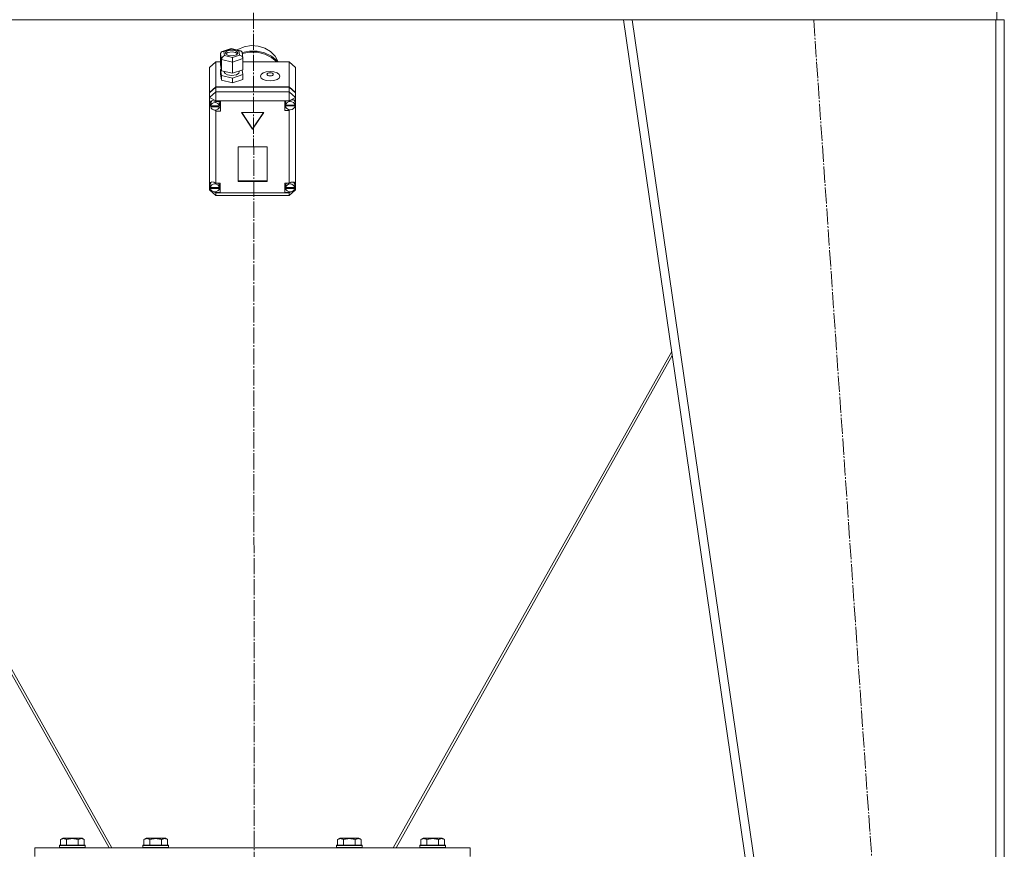
# Model space of a CAD drawing. Units: millimetres. Extents: x 0 to 26008, y -9 to 17820.
# Drawn here: x 5043 to 5958, y 11495 to 12266 of the extents above; entities that cross this region are included whole.
import ezdxf

# ---------------------------------------------------------------- set-up
doc = ezdxf.new("R2010")
doc.units = ezdxf.units.MM
doc.linetypes.add('K5LT_AXLED', pattern=[19.5, 15, -1.5, 1.5, -1.5])
doc.linetypes.add('K5LT_THIN', pattern=[0])
for name, color, linetype, true_color in [('OSI', 2, 'Continuous', 0xffff00), ('R', 1, 'Continuous', 0xff0000), ('WELDING', 7, 'Continuous', 0xffffff)]:
    doc.layers.add(name, color=color, linetype=linetype, true_color=true_color)

msp = doc.modelspace()

# ---------------------------------------------------------------- linework, layer by layer
at = {"layer": 'OSI', "color": 30, "linetype": 'K5LT_AXLED', "lineweight": 18, "true_color": 0xff8000}
for p, q in [((5259.16, 13754.73), (5261.16, 11337.16)), ((5781.19, 12265.93), (5903.16, 10505.93))]:
    msp.add_line(p, q, dxfattribs=at)
at = {"layer": 'R', "color": 7, "linetype": 'K5LT_THIN', "lineweight": 18}
for p, q in [((5951.43, 12266.31), (5951.43, 12274.31)), ((4914.37, 12266.31), (5604.49, 12266.31)), ((5858.43, 10516.31), (5604.43, 12266.31)), ((5612.52, 12266.31), (5604.43, 12266.31)), ((5866.52, 10516.31), (5612.52, 12266.31)), ((5950.43, 12266.31), (5612.52, 12266.31)), ((5950.43, 10516.31), (5950.43, 12266.31)), ((5958.43, 12266.31), (5950.43, 12266.31)), ((5958.43, 10516.31), (5958.43, 12266.31)), ((5251.69, 12241.15), (5245.81, 12238.7)), ((5258.1, 12242.19), (5251.69, 12241.15)), ((5264.6, 12241.75), (5258.1, 12242.19)), ((5270.74, 12239.86), (5264.6, 12241.75)), ((5229.74, 12234.99), (5230.56, 12236.57)), ((5230.55, 12229.42), (5229.74, 12234.99)), ((5229.74, 12234.99), (5229.74, 12224.48)), ((5230.56, 12236.57), (5231.11, 12236.84)), ((5231.11, 12236.84), (5232.86, 12236.88)), ((5231.13, 12236.85), (5239.42, 12239.55)), ((5239.56, 12239.06), (5232.86, 12236.88)), ((5232.86, 12236.88), (5233.42, 12232.98)), ((5233.42, 12232.98), (5240.68, 12231.27)), ((5234.22, 12235.55), (5234.21, 12235.34)), ((5234.21, 12235.34), (5234.99, 12233.95)), ((5235.36, 12237.01), (5234.22, 12235.55)), ((5236.43, 12235.78), (5234.5, 12234.47)), ((5234.99, 12233.95), (5237.27, 12232.9)), ((5238.89, 12238.06), (5235.36, 12237.01)), ((5240.48, 12236.35), (5236.43, 12235.78)), ((5237.27, 12232.9), (5240.96, 12232.63)), ((5242.58, 12237.79), (5238.89, 12238.06)), ((5239.42, 12239.55), (5239.43, 12239.55)), ((5239.43, 12239.55), (5248.33, 12237.45)), ((5239.43, 12239.55), (5239.56, 12239.06)), ((5246.82, 12237.35), (5239.56, 12239.06)), ((5243.65, 12235.69), (5240.48, 12236.35)), ((5240.68, 12231.27), (5247.39, 12233.45)), ((5240.96, 12232.63), (5244.49, 12233.68)), ((5244.86, 12236.74), (5242.58, 12237.79)), ((5245.35, 12234.47), (5243.65, 12235.69)), ((5244.49, 12233.68), (5245.63, 12235.14)), ((5245.64, 12235.34), (5244.86, 12236.74)), ((5245.81, 12238.7), (5245.02, 12238.23)), ((5245.63, 12235.14), (5245.64, 12235.34)), ((5248.35, 12237.45), (5246.82, 12237.35)), ((5247.39, 12233.45), (5246.82, 12237.35)), ((5247.39, 12233.45), (5249.49, 12232.26)), ((5248.63, 12237.36), (5248.35, 12237.45)), ((5249.67, 12236), (5248.63, 12237.36)), ((5249.49, 12232.26), (5250.47, 12230.45)), ((5249.67, 12235.98), (5250.47, 12230.43)), ((5249.69, 12235.86), (5256.67, 12237.17)), ((5249.82, 12234.93), (5256.81, 12236.22)), ((5249.82, 12234.93), (5256.81, 12236.22)), ((5256.67, 12237.17), (5263.8, 12237)), ((5256.81, 12236.22), (5263.94, 12236.02)), ((5256.81, 12236.22), (5263.94, 12236.02)), ((5263.8, 12237), (5270.69, 12235.37)), ((5263.94, 12236.02), (5270.82, 12234.35)), ((5263.94, 12236.02), (5270.82, 12234.35)), ((5270.69, 12235.37), (5276.94, 12232.35)), ((5276.12, 12236.65), (5270.74, 12239.86)), ((5270.82, 12234.35), (5277.06, 12231.31)), ((5270.82, 12234.35), (5277.06, 12231.31)), ((5280.37, 12232.34), (5276.12, 12236.65)), ((5276.94, 12232.35), (5282.2, 12228.12)), ((5277.06, 12231.31), (5282.15, 12227.21)), ((5277.06, 12231.31), (5282.15, 12227.21)), ((5283.19, 12227.21), (5280.37, 12232.34)), ((5225.43, 12227.21), (5219.43, 12221.96)), ((5219.43, 12198.76), (5219.43, 12221.96)), ((5225.43, 12227.21), (5225.43, 12204.01)), ((5229.74, 12227.21), (5225.43, 12227.21)), ((5229.74, 12224.48), (5230.55, 12218.91)), ((5230.55, 12229.42), (5230.55, 12218.91)), ((5240.93, 12226.97), (5230.55, 12229.42)), ((5250.5, 12230.09), (5240.93, 12226.97)), ((5240.93, 12226.97), (5240.93, 12216.47)), ((5250.47, 12230.45), (5250.5, 12230.09)), ((5250.5, 12230.09), (5250.5, 12219.59)), ((5293.43, 12227.21), (5250.5, 12227.21)), ((5282.2, 12228.12), (5283.05, 12227.21)), ((5293.43, 12204.01), (5293.43, 12227.21)), ((5293.43, 12227.21), (5299.43, 12221.96)), ((5299.43, 12221.96), (5299.43, 12198.76)), ((5230.35, 12220.3), (5229.74, 12220.11)), ((5229.74, 12220.11), (5229.74, 12215.73)), ((5229.74, 12220.11), (5230.55, 12214.54)), ((5229.74, 12215.73), (5230.55, 12210.16)), ((5230.55, 12218.91), (5240.93, 12216.47)), ((5230.55, 12214.54), (5230.55, 12210.16)), ((5230.55, 12214.54), (5240.93, 12212.09)), ((5233.07, 12218.32), (5233.07, 12217.79)), ((5233.07, 12217.79), (5233.86, 12216.23)), ((5233.86, 12216.23), (5236.16, 12214.98)), ((5236.16, 12214.98), (5239.96, 12214.41)), ((5239.96, 12214.41), (5244.43, 12215.14)), ((5240.93, 12216.47), (5250.5, 12219.59)), ((5240.93, 12212.09), (5250.5, 12215.21)), ((5244.43, 12215.14), (5246.68, 12216.66)), ((5246.68, 12216.66), (5247.09, 12217.79)), ((5247.09, 12218.48), (5247.09, 12217.79)), ((5250.5, 12215.21), (5249.89, 12219.39)), ((5250.5, 12215.21), (5250.5, 12210.83)), ((5219.43, 12198.76), (5225.43, 12204.01)), ((5219.43, 12198.27), (5225.43, 12203.53)), ((5225.43, 12204.01), (5293.43, 12204.01)), ((5225.43, 12203.53), (5293.43, 12203.53)), ((5225.43, 12203.53), (5225.43, 12199.17)), ((5230.55, 12210.16), (5240.93, 12207.71)), ((5240.93, 12212.09), (5240.93, 12207.71)), ((5240.93, 12207.71), (5250.5, 12210.83)), ((5293.43, 12204.01), (5299.43, 12198.76)), ((5293.43, 12199.17), (5293.43, 12203.53)), ((5293.43, 12203.53), (5299.43, 12198.27)), ((5219.43, 12193.92), (5225.43, 12199.17)), ((5219.43, 12198.27), (5219.43, 12198.76)), ((5219.43, 12193.92), (5219.43, 12198.27)), ((5225.43, 12191.02), (5225.43, 12199.17)), ((5225.43, 12199.17), (5293.43, 12199.17)), ((5299.43, 12193.92), (5293.43, 12199.17)), ((5293.43, 12191.02), (5293.43, 12199.17)), ((5299.43, 12198.76), (5299.43, 12198.27)), ((5299.43, 12198.27), (5299.43, 12193.92)), ((5219.43, 12193.92), (5225.43, 12191.02)), ((5219.43, 12113.98), (5219.43, 12193.92)), ((5219.58, 12188.84), (5219.57, 12188.59)), ((5219.57, 12188.63), (5220.42, 12186.22)), ((5219.57, 12188.59), (5220.28, 12186.01)), ((5220.36, 12190.57), (5219.58, 12188.84)), ((5220.28, 12186.01), (5220.62, 12185.41)), ((5222.35, 12191.17), (5220.36, 12190.57)), ((5220.42, 12186.22), (5220.57, 12186.03)), ((5220.6, 12189.14), (5220.57, 12188.66)), ((5220.57, 12186.24), (5220.57, 12188.66)), ((5221.76, 12191.15), (5220.6, 12189.14)), ((5220.61, 12186.78), (5220.61, 12186.3)), ((5228.53, 12186.3), (5220.61, 12186.3)), ((5220.62, 12185.68), (5228.53, 12185.68)), ((5220.62, 12185.2), (5220.62, 12185.68)), ((5220.62, 12185.2), (5228.53, 12185.2)), ((5225.43, 12190.07), (5222.35, 12191.17)), ((5225.43, 12191.02), (5225.43, 12190.14)), ((5293.43, 12191.02), (5225.43, 12191.02)), ((5225.43, 12190.14), (5225.43, 12190.07)), ((5225.43, 12190.14), (5229.57, 12190.14)), ((5228.58, 12188.66), (5228.21, 12190.14)), ((5228.53, 12186.3), (5228.53, 12186.78)), ((5228.58, 12186.24), (5228.53, 12186.78)), ((5228.53, 12185.68), (5228.58, 12186.24)), ((5228.53, 12185.68), (5228.53, 12185.2)), ((5228.58, 12186.24), (5228.58, 12188.66)), ((5229.57, 12190.14), (5229.57, 12181.38)), ((5293.43, 12190.76), (5289.53, 12190.76)), ((5289.53, 12190.76), (5289.53, 12182)), ((5290.44, 12190.76), (5290.11, 12189.28)), ((5290.11, 12186.86), (5290.11, 12189.28)), ((5290.11, 12186.78), (5298.96, 12186.78)), ((5290.11, 12186.3), (5290.11, 12186.78)), ((5290.11, 12186.3), (5298.96, 12186.3)), ((5290.14, 12187.37), (5290.14, 12186.88)), ((5298.93, 12186.88), (5290.14, 12186.88)), ((5293.43, 12191.02), (5299.43, 12193.92)), ((5293.43, 12190.76), (5293.43, 12191.02)), ((5293.43, 12190.65), (5293.43, 12190.76)), ((5298.14, 12191.53), (5297.93, 12191.77)), ((5298.96, 12189.28), (5298.14, 12191.53)), ((5298.93, 12186.88), (5298.93, 12187.37)), ((5298.93, 12187.37), (5298.96, 12186.86)), ((5298.96, 12186.86), (5298.96, 12189.28)), ((5298.96, 12187.25), (5299.43, 12188.39)), ((5298.96, 12187.02), (5299.43, 12188.39)), ((5298.96, 12186.86), (5298.96, 12186.78)), ((5298.96, 12186.78), (5298.96, 12186.3)), ((5299.43, 12193.92), (5299.43, 12190.16)), ((5299.43, 12190.16), (5299.43, 12188.39)), ((5299.43, 12188.39), (5299.43, 12113.29)), ((5223.59, 12182.36), (5225.43, 12181.45)), ((5225.43, 12182.34), (5225.43, 12181.45)), ((5225.43, 12181.45), (5225.43, 12181.38)), ((5229.57, 12181.38), (5225.43, 12181.38)), ((5225.43, 12181.38), (5225.43, 12114.28)), ((5229.57, 12184.28), (5228.21, 12184.28)), ((5269.82, 12180.16), (5249.04, 12180.16)), ((5249.04, 12180.16), (5259.43, 12164.41)), ((5249.36, 12180.16), (5259.43, 12164.89)), ((5259.43, 12164.89), (5269.51, 12180.16)), ((5259.43, 12164.41), (5269.82, 12180.16)), ((5289.53, 12184.9), (5290.44, 12184.9)), ((5289.53, 12182), (5293.43, 12182)), ((5293.43, 12182.63), (5293.43, 12182.11)), ((5293.43, 12182.11), (5294.47, 12182.5)), ((5293.43, 12182), (5293.43, 12182.11)), ((5293.43, 12114.28), (5293.43, 12182)), ((5259.43, 12164.89), (5259.43, 12164.41)), ((5272.92, 12148.13), (5245.94, 12148.13)), ((5245.94, 12148.13), (5245.94, 12115.93)), ((5272.92, 12115.93), (5272.92, 12148.13)), ((5219.43, 12111.62), (5219.43, 12113.98)), ((5220.08, 12113.38), (5220.03, 12112.8)), ((5220.03, 12110.38), (5220.03, 12112.8)), ((5221.29, 12115.43), (5220.08, 12113.38)), ((5225.43, 12114.28), (5225.43, 12114.15)), ((5225.43, 12114.28), (5229.25, 12114.28)), ((5228.46, 12112.8), (5228.11, 12114.28)), ((5228.46, 12110.38), (5228.46, 12112.8)), ((5229.25, 12114.28), (5229.25, 12105.52)), ((5245.94, 12116.41), (5272.92, 12116.41)), ((5245.94, 12115.93), (5272.92, 12115.93)), ((5289.46, 12114.28), (5289.46, 12105.52)), ((5293.43, 12114.28), (5289.46, 12114.28)), ((5290.64, 12114.28), (5290.28, 12112.8)), ((5290.28, 12110.38), (5290.28, 12112.8)), ((5293.43, 12114.18), (5293.43, 12114.28)), ((5297.82, 12114.98), (5297.46, 12115.35)), ((5298.64, 12112.8), (5297.82, 12114.98)), ((5298.62, 12109.97), (5299.43, 12112.31)), ((5298.64, 12110.38), (5298.64, 12112.8)), ((5298.64, 12110.4), (5299.43, 12112.31)), ((5299.43, 12113.29), (5299.43, 12112.31)), ((5299.43, 12112.31), (5299.43, 12108.13)), ((5219.43, 12108.13), (5219.43, 12111.62)), ((5219.43, 12111.62), (5220.03, 12110.45)), ((5219.43, 12111.62), (5220.04, 12110.14)), ((5219.43, 12108.13), (5225.43, 12102.88)), ((5219.43, 12108.13), (5221.38, 12107.19)), ((5220.06, 12110.81), (5220.06, 12110.33)), ((5228.43, 12110.33), (5220.06, 12110.33)), ((5220.06, 12109.96), (5228.43, 12109.96)), ((5220.06, 12109.47), (5220.06, 12109.96)), ((5220.06, 12109.47), (5228.43, 12109.47)), ((5223.15, 12106.33), (5225.43, 12105.23)), ((5224.01, 12106.21), (5225.43, 12105.65)), ((5225.43, 12106.36), (5225.43, 12105.65)), ((5225.43, 12105.65), (5225.43, 12105.52)), ((5225.43, 12105.52), (5225.43, 12105.23)), ((5229.25, 12105.52), (5225.43, 12105.52)), ((5225.43, 12102.88), (5225.43, 12105.23)), ((5225.43, 12105.23), (5293.43, 12105.23)), ((5293.43, 12102.88), (5225.43, 12102.88)), ((5229.25, 12108.42), (5228.11, 12108.42)), ((5228.43, 12110.33), (5228.43, 12110.81)), ((5228.46, 12110.38), (5228.43, 12110.81)), ((5228.43, 12109.96), (5228.46, 12110.38)), ((5228.43, 12109.96), (5228.43, 12109.47)), ((5289.46, 12108.42), (5290.64, 12108.42)), ((5289.46, 12105.52), (5293.43, 12105.52)), ((5290.31, 12110.78), (5290.31, 12110.3)), ((5298.62, 12110.3), (5290.31, 12110.3)), ((5290.31, 12109.47), (5290.31, 12109.96)), ((5290.31, 12109.96), (5298.61, 12109.96)), ((5290.31, 12109.47), (5298.61, 12109.47)), ((5293.43, 12102.88), (5299.43, 12108.13)), ((5293.43, 12105.23), (5296.19, 12106.57)), ((5293.43, 12106.35), (5293.43, 12105.62)), ((5293.43, 12105.62), (5294.93, 12106.26)), ((5293.43, 12105.52), (5293.43, 12105.62)), ((5293.43, 12105.23), (5293.43, 12105.52)), ((5293.43, 12102.88), (5293.43, 12105.23)), ((5296.76, 12106.84), (5299.43, 12108.13)), ((5298.61, 12109.96), (5298.64, 12110.38)), ((5298.61, 12109.96), (5298.61, 12109.47)), ((5298.62, 12110.3), (5298.62, 12110.78)), ((5298.64, 12110.38), (5298.62, 12110.78)), ((4869.66, 11957.81), (5128.61, 11496.31)), ((5390.26, 11496.31), (5649.21, 11957.81)), ((5125.99, 11496.31), (4869.12, 11954.1)), ((5649.75, 11954.1), (5392.87, 11496.31)), ((5079.93, 11498.51), (5080.1, 11498.81)), ((5103.76, 11498.81), (5080.1, 11498.81)), ((5080.96, 11504.15), (5082.96, 11505.31)), ((5080.96, 11504.15), (5080.96, 11498.81)), ((5100.9, 11505.31), (5082.96, 11505.31)), ((5086.45, 11504.15), (5086.45, 11498.81)), ((5097.42, 11504.15), (5097.42, 11498.81)), ((5102.9, 11504.15), (5100.9, 11505.31)), ((5102.9, 11504.15), (5102.9, 11498.81)), ((5103.93, 11498.51), (5103.76, 11498.81)), ((5157.43, 11498.51), (5157.6, 11498.81)), ((5181.26, 11498.81), (5157.6, 11498.81)), ((5158.46, 11504.15), (5160.46, 11505.31)), ((5158.46, 11504.15), (5158.46, 11498.81)), ((5178.4, 11505.31), (5160.46, 11505.31)), ((5163.95, 11504.15), (5163.95, 11498.81)), ((5174.92, 11504.15), (5174.92, 11498.81)), ((5180.4, 11504.15), (5178.4, 11505.31)), ((5180.4, 11504.15), (5180.4, 11498.81)), ((5181.43, 11498.51), (5181.26, 11498.81)), ((5337.43, 11498.51), (5337.6, 11498.81)), ((5361.26, 11498.81), (5337.6, 11498.81)), ((5338.46, 11504.15), (5340.46, 11505.31)), ((5338.46, 11504.15), (5338.46, 11498.81)), ((5358.4, 11505.31), (5340.46, 11505.31)), ((5343.95, 11504.15), (5343.95, 11498.81)), ((5354.92, 11504.15), (5354.92, 11498.81)), ((5360.4, 11504.15), (5358.4, 11505.31)), ((5360.4, 11504.15), (5360.4, 11498.81)), ((5361.43, 11498.51), (5361.26, 11498.81)), ((5414.93, 11498.51), (5415.1, 11498.81)), ((5438.76, 11498.81), (5415.1, 11498.81)), ((5415.96, 11504.15), (5417.96, 11505.31)), ((5415.96, 11504.15), (5415.96, 11498.81)), ((5435.9, 11505.31), (5417.96, 11505.31)), ((5421.45, 11504.15), (5421.45, 11498.81)), ((5432.42, 11504.15), (5432.42, 11498.81)), ((5437.9, 11504.15), (5435.9, 11505.31)), ((5437.9, 11504.15), (5437.9, 11498.81)), ((5438.93, 11498.51), (5438.76, 11498.81)), ((5056.93, 11488.31), (5056.93, 11496.31)), ((5056.93, 11496.31), (5461.93, 11496.31)), ((5079.93, 11498.51), (5079.93, 11496.61)), ((5103.93, 11498.51), (5079.93, 11498.51)), ((5103.93, 11496.61), (5079.93, 11496.61)), ((5079.93, 11496.61), (5080.1, 11496.31)), ((5103.93, 11496.61), (5103.76, 11496.31)), ((5103.93, 11498.51), (5103.93, 11496.61)), ((5157.43, 11498.51), (5157.43, 11496.61)), ((5181.43, 11498.51), (5157.43, 11498.51)), ((5181.43, 11496.61), (5157.43, 11496.61)), ((5157.43, 11496.61), (5157.6, 11496.31)), ((5181.43, 11496.61), (5181.26, 11496.31)), ((5181.43, 11498.51), (5181.43, 11496.61)), ((5337.43, 11498.51), (5337.43, 11496.61)), ((5361.43, 11498.51), (5337.43, 11498.51)), ((5361.43, 11496.61), (5337.43, 11496.61)), ((5337.43, 11496.61), (5337.6, 11496.31)), ((5361.43, 11496.61), (5361.26, 11496.31)), ((5361.43, 11498.51), (5361.43, 11496.61)), ((5414.93, 11498.51), (5414.93, 11496.61)), ((5438.93, 11498.51), (5414.93, 11498.51)), ((5438.93, 11496.61), (5414.93, 11496.61)), ((5414.93, 11496.61), (5415.1, 11496.31)), ((5438.93, 11496.61), (5438.76, 11496.31)), ((5438.93, 11498.51), (5438.93, 11496.61)), ((5461.93, 11488.31), (5461.93, 11496.31))]:
    msp.add_line(p, q, dxfattribs=at)
for centre, major_axis, ratio, start_param, end_param in [((5233.42, 12230.36), (-2.41, -2.21), 0.7042, 4.139694, 5.71049), ((5240.68, 12228.64), (-0.13, 3.11), 0.065339, 4.143115, 5.713911), ((5224.57, 12186.24), (-4.01, 0), 0.875393, 6.128401, 6.283185), ((5224.57, 12186.24), (-4.01, 0), 0.875393, 0, 0.160694), ((5224.57, 12185.76), (4.01, 0), 0.875393, 0.154784, 2.986809), ((5224.57, 12185.76), (-4.01, 0), 0.875393, 0.160694, 2.980898), ((5294.53, 12186.86), (-4.43, 0), 0.875393, 6.152843, 6.283185), ((5294.53, 12186.86), (-4.43, 0), 0.875393, 0, 0.0202), ((5294.53, 12186.38), (-4.43, 0), 0.875393, 0.0202, 3.121393), ((5294.53, 12186.38), (4.43, 0), 0.875393, 0.130342, 3.01125), ((5294.53, 12186.91), (-4.31, -4.31), 0.590122, 2.812141, 4.401766), ((5224.25, 12110.47), (4.31, -4.31), 0.590122, 1.864681, 3.401975), ((5224.25, 12109.9), (4.22, 0), 0.875393, 0.115926, 3.025666), ((5294.46, 12109.9), (4.18, 0), 0.875393, 0.108814, 3.032779), ((5294.46, 12110.4), (-4.31, -4.31), 0.590122, 2.720794, 4.387059), ((5224.25, 12110.38), (-4.22, 0), 0.875393, 6.167259, 6.283185), ((5224.25, 12110.38), (-4.22, 0), 0.875393, 0, 0.11569), ((5224.25, 12109.9), (-4.22, 0), 0.875393, 0.11569, 3.025903), ((5294.46, 12110.38), (-4.18, 0), 0.875393, 6.174371, 6.283185), ((5294.46, 12110.38), (-4.18, 0), 0.875393, 0, 0.116709), ((5294.46, 12109.9), (-4.18, 0), 0.875393, 0.116709, 3.024884)]:
    msp.add_ellipse(centre, major_axis=major_axis, ratio=ratio, start_param=start_param, end_param=end_param, dxfattribs=at)
for centre, major_axis in [((5275.79, 12213.77), (9.07, 0)), ((5275.79, 12215.52), (2.92, 0))]:
    msp.add_ellipse(centre, major_axis=major_axis, ratio=0.483412, dxfattribs=at)
at = {"layer": 'WELDING', "color": 7, "linetype": 'K5LT_THIN', "lineweight": 18}
for points, knots in [([(5086.45, 11504.15), (5086.12, 11504.34), (5085.72, 11504.54), (5085.23, 11504.73), (5084.96, 11504.82), (5084.69, 11504.89), (5084.41, 11504.95), (5084.12, 11504.98), (5083.81, 11505), (5083.51, 11505), (5083.2, 11504.98), (5082.85, 11504.92), (5082.41, 11504.81), (5081.76, 11504.58), (5081.27, 11504.33), (5080.96, 11504.15)], [0, 0, 0, 0, 2.912728, 3.529104, 4.366059, 5.20805, 5.90491, 6.841792, 7.68611, 8.552187, 9.436385, 10.31786, 11.611268, 13.263681, 16, 16, 16, 16]), ([(5097.42, 11504.15), (5096.97, 11504.28), (5096.31, 11504.45), (5095.51, 11504.63), (5094.98, 11504.73), (5094.45, 11504.82), (5093.9, 11504.89), (5093.33, 11504.95), (5092.76, 11504.98), (5092.14, 11505), (5091.54, 11505), (5090.93, 11504.98), (5090.23, 11504.92), (5089.34, 11504.81), (5088.04, 11504.58), (5087.06, 11504.33), (5086.45, 11504.15)], [0, 0, 0, 0, 2.142801, 3.094773, 3.749673, 4.638938, 5.533553, 6.273967, 7.269403, 8.166492, 9.086699, 10.026159, 10.962726, 12.336972, 14.092661, 17, 17, 17, 17]), ([(5102.9, 11504.15), (5102.58, 11504.34), (5102.18, 11504.54), (5101.68, 11504.73), (5101.42, 11504.82), (5101.15, 11504.89), (5100.86, 11504.95), (5100.57, 11504.98), (5100.27, 11505), (5099.96, 11505), (5099.66, 11504.98), (5099.31, 11504.92), (5098.86, 11504.81), (5098.22, 11504.58), (5097.72, 11504.33), (5097.42, 11504.15)], [0, 0, 0, 0, 2.912728, 3.529104, 4.366059, 5.20805, 5.90491, 6.841792, 7.68611, 8.552187, 9.436385, 10.31786, 11.611268, 13.263681, 16, 16, 16, 16]), ([(5163.95, 11504.15), (5163.62, 11504.34), (5163.22, 11504.54), (5162.73, 11504.73), (5162.46, 11504.82), (5162.19, 11504.89), (5161.91, 11504.95), (5161.62, 11504.98), (5161.31, 11505), (5161.01, 11505), (5160.7, 11504.98), (5160.35, 11504.92), (5159.91, 11504.81), (5159.26, 11504.58), (5158.77, 11504.33), (5158.46, 11504.15)], [0, 0, 0, 0, 2.912728, 3.529104, 4.366059, 5.20805, 5.90491, 6.841792, 7.68611, 8.552187, 9.436385, 10.31786, 11.611268, 13.263681, 16, 16, 16, 16]), ([(5174.92, 11504.15), (5174.47, 11504.28), (5173.81, 11504.45), (5173.01, 11504.63), (5172.48, 11504.73), (5171.95, 11504.82), (5171.4, 11504.89), (5170.83, 11504.95), (5170.26, 11504.98), (5169.64, 11505), (5169.04, 11505), (5168.43, 11504.98), (5167.73, 11504.92), (5166.84, 11504.81), (5165.54, 11504.58), (5164.56, 11504.33), (5163.95, 11504.15)], [0, 0, 0, 0, 2.142801, 3.094773, 3.749673, 4.638938, 5.533553, 6.273967, 7.269403, 8.166492, 9.086699, 10.026159, 10.962726, 12.336972, 14.092661, 17, 17, 17, 17]), ([(5180.4, 11504.15), (5180.08, 11504.34), (5179.68, 11504.54), (5179.18, 11504.73), (5178.92, 11504.82), (5178.65, 11504.89), (5178.36, 11504.95), (5178.07, 11504.98), (5177.77, 11505), (5177.46, 11505), (5177.16, 11504.98), (5176.81, 11504.92), (5176.36, 11504.81), (5175.72, 11504.58), (5175.22, 11504.33), (5174.92, 11504.15)], [0, 0, 0, 0, 2.912728, 3.529104, 4.366059, 5.20805, 5.90491, 6.841792, 7.68611, 8.552187, 9.436385, 10.31786, 11.611268, 13.263681, 16, 16, 16, 16]), ([(5343.95, 11504.15), (5343.62, 11504.34), (5343.22, 11504.54), (5342.73, 11504.73), (5342.46, 11504.82), (5342.19, 11504.89), (5341.91, 11504.95), (5341.62, 11504.98), (5341.31, 11505), (5341.01, 11505), (5340.7, 11504.98), (5340.35, 11504.92), (5339.91, 11504.81), (5339.26, 11504.58), (5338.77, 11504.33), (5338.46, 11504.15)], [0, 0, 0, 0, 2.912728, 3.529104, 4.366059, 5.20805, 5.90491, 6.841792, 7.68611, 8.552187, 9.436385, 10.31786, 11.611268, 13.263681, 16, 16, 16, 16]), ([(5354.92, 11504.15), (5354.47, 11504.28), (5353.81, 11504.45), (5353.01, 11504.63), (5352.48, 11504.73), (5351.95, 11504.82), (5351.4, 11504.89), (5350.83, 11504.95), (5350.26, 11504.98), (5349.64, 11505), (5349.04, 11505), (5348.43, 11504.98), (5347.73, 11504.92), (5346.84, 11504.81), (5345.54, 11504.58), (5344.56, 11504.33), (5343.95, 11504.15)], [0, 0, 0, 0, 2.142801, 3.094773, 3.749673, 4.638938, 5.533553, 6.273967, 7.269403, 8.166492, 9.086699, 10.026159, 10.962726, 12.336972, 14.092661, 17, 17, 17, 17]), ([(5360.4, 11504.15), (5360.08, 11504.34), (5359.68, 11504.54), (5359.18, 11504.73), (5358.92, 11504.82), (5358.65, 11504.89), (5358.36, 11504.95), (5358.07, 11504.98), (5357.77, 11505), (5357.46, 11505), (5357.16, 11504.98), (5356.81, 11504.92), (5356.36, 11504.81), (5355.72, 11504.58), (5355.22, 11504.33), (5354.92, 11504.15)], [0, 0, 0, 0, 2.912728, 3.529104, 4.366059, 5.20805, 5.90491, 6.841792, 7.68611, 8.552187, 9.436385, 10.31786, 11.611268, 13.263681, 16, 16, 16, 16]), ([(5421.45, 11504.15), (5421.12, 11504.34), (5420.72, 11504.54), (5420.23, 11504.73), (5419.96, 11504.82), (5419.69, 11504.89), (5419.41, 11504.95), (5419.12, 11504.98), (5418.81, 11505), (5418.51, 11505), (5418.2, 11504.98), (5417.85, 11504.92), (5417.41, 11504.81), (5416.76, 11504.58), (5416.27, 11504.33), (5415.96, 11504.15)], [0, 0, 0, 0, 2.912728, 3.529104, 4.366059, 5.20805, 5.90491, 6.841792, 7.68611, 8.552187, 9.436385, 10.31786, 11.611268, 13.263681, 16, 16, 16, 16]), ([(5432.42, 11504.15), (5431.97, 11504.28), (5431.31, 11504.45), (5430.51, 11504.63), (5429.98, 11504.73), (5429.45, 11504.82), (5428.9, 11504.89), (5428.33, 11504.95), (5427.76, 11504.98), (5427.14, 11505), (5426.54, 11505), (5425.93, 11504.98), (5425.23, 11504.92), (5424.34, 11504.81), (5423.04, 11504.58), (5422.06, 11504.33), (5421.45, 11504.15)], [0, 0, 0, 0, 2.142801, 3.094773, 3.749673, 4.638938, 5.533553, 6.273967, 7.269403, 8.166492, 9.086699, 10.026159, 10.962726, 12.336972, 14.092661, 17, 17, 17, 17]), ([(5437.9, 11504.15), (5437.58, 11504.34), (5437.18, 11504.54), (5436.68, 11504.73), (5436.42, 11504.82), (5436.15, 11504.89), (5435.86, 11504.95), (5435.57, 11504.98), (5435.27, 11505), (5434.96, 11505), (5434.66, 11504.98), (5434.31, 11504.92), (5433.86, 11504.81), (5433.22, 11504.58), (5432.72, 11504.33), (5432.42, 11504.15)], [0, 0, 0, 0, 2.912728, 3.529104, 4.366059, 5.20805, 5.90491, 6.841792, 7.68611, 8.552187, 9.436385, 10.31786, 11.611268, 13.263681, 16, 16, 16, 16])]:
    msp.add_open_spline(points, degree=3, knots=knots, dxfattribs=at)

doc.saveas('drawing.dxf')
